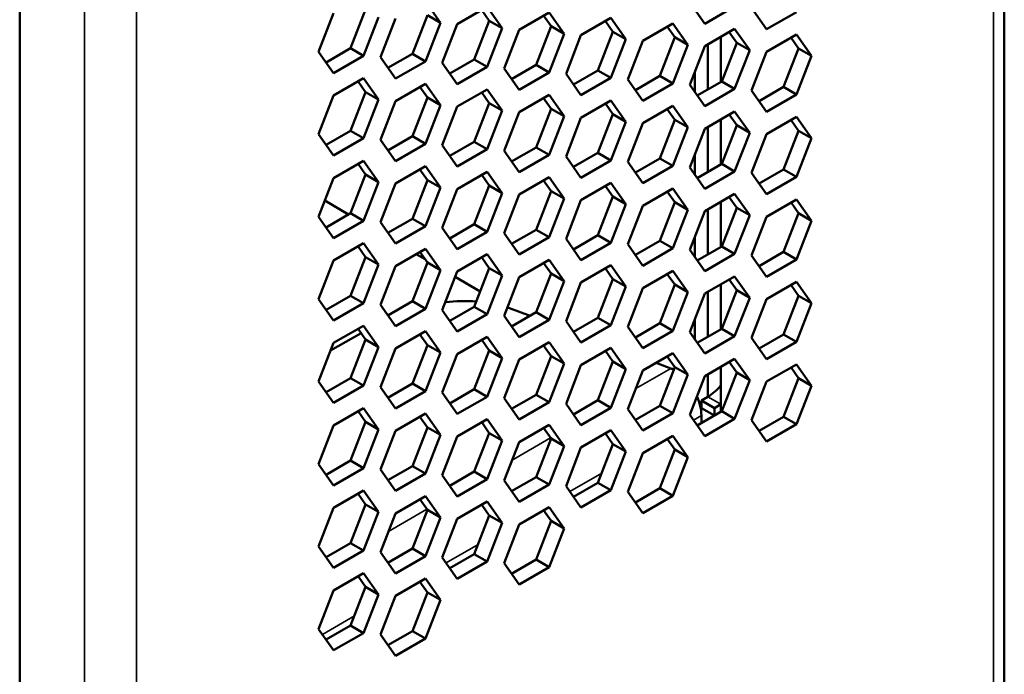
# Model space of a CAD drawing. Units: millimetres. Extents: x 50 to 2100, y 0 to 1485.
# Drawn here: x 1616 to 1643, y 469 to 486 of the extents above; entities that cross this region are included whole.
import ezdxf

# ---------------------------------------------------------------- set-up
doc = ezdxf.new("R2010")
doc.units = ezdxf.units.MM
doc.header["$LTSCALE"] = 5
doc.layers.add('Sichtbar (ISO)', color=7, linetype='Continuous', lineweight=50)
doc.layers.add('Sichtbar schmal (ISO)', color=7, linetype='Continuous', lineweight=35)

msp = doc.modelspace()

# ---------------------------------------------------------------- linework, layer by layer
at = {"layer": 'Sichtbar (ISO)'}
for p, q in [((1643.088, 362.482), (1643.088, 572.454)), ((1616.279, 559.726), (1616.279, 349.255)), ((1627.326, 486.946), (1627.735, 486.365)), ((1634.93, 486.335), (1634.522, 486.916)), ((1624.418, 485.573), (1624.826, 486.625)), ((1625.289, 485.668), (1625.697, 486.72)), ((1628.194, 486.324), (1629.01, 486.796)), ((1629.065, 486.419), (1628.861, 486.71)), ((1629.01, 486.796), (1629.419, 486.215)), ((1629.878, 486.174), (1630.694, 486.645)), ((1630.694, 486.645), (1631.103, 486.065)), ((1635.746, 486.807), (1634.93, 486.335)), ((1636.614, 486.185), (1636.206, 486.766)), ((1637.43, 486.656), (1636.614, 486.185)), ((1626.051, 486.516), (1625.642, 485.464)), ((1626.102, 485.423), (1626.51, 486.475)), ((1626.973, 485.517), (1627.381, 486.57)), ((1627.735, 486.365), (1627.326, 485.313)), ((1627.735, 486.365), (1627.381, 486.57)), ((1627.786, 485.272), (1628.194, 486.324)), ((1628.657, 485.367), (1629.065, 486.419)), ((1629.419, 486.215), (1629.065, 486.419)), ((1630.749, 486.269), (1630.545, 486.559)), ((1631.562, 486.024), (1632.378, 486.495)), ((1632.433, 486.118), (1632.229, 486.409)), ((1632.378, 486.495), (1632.787, 485.914)), ((1633.246, 485.873), (1634.062, 486.345)), ((1634.062, 486.345), (1634.471, 485.764)), ((1629.419, 486.215), (1629.01, 485.163)), ((1629.47, 485.122), (1629.878, 486.174)), ((1630.341, 485.217), (1630.749, 486.269)), ((1631.103, 486.065), (1630.694, 485.012)), ((1631.103, 486.065), (1630.749, 486.269)), ((1632.025, 485.066), (1632.433, 486.118)), ((1632.787, 485.914), (1632.433, 486.118)), ((1634.117, 485.968), (1633.913, 486.258)), ((1634.93, 485.723), (1635.746, 486.194)), ((1635.801, 485.817), (1635.597, 486.108)), ((1635.746, 486.194), (1636.155, 485.613)), ((1631.154, 484.971), (1631.562, 486.024)), ((1632.787, 485.914), (1632.378, 484.862)), ((1632.838, 484.821), (1633.246, 485.873)), ((1633.709, 484.916), (1634.117, 485.968)), ((1634.471, 485.764), (1634.117, 485.968)), ((1635.371, 484.753), (1635.371, 485.977)), ((1635.393, 484.765), (1635.801, 485.817)), ((1636.155, 485.613), (1635.801, 485.817)), ((1636.614, 485.572), (1637.43, 486.044)), ((1637.485, 485.667), (1637.281, 485.957)), ((1637.43, 486.044), (1637.839, 485.463)), ((1624.826, 484.992), (1624.418, 485.573)), ((1624.622, 485.283), (1625.289, 485.668)), ((1625.642, 485.464), (1625.289, 485.668)), ((1634.471, 485.764), (1634.062, 484.712)), ((1634.522, 484.671), (1634.93, 485.723)), ((1635.017, 484.548), (1635.017, 485.773)), ((1636.155, 485.613), (1635.746, 484.561)), ((1636.206, 484.52), (1636.614, 485.572)), ((1637.077, 484.615), (1637.485, 485.667)), ((1637.839, 485.463), (1637.485, 485.667)), ((1625.642, 485.464), (1624.826, 484.992)), ((1626.51, 484.842), (1626.102, 485.423)), ((1626.306, 485.132), (1626.973, 485.517)), ((1627.326, 485.313), (1626.51, 484.842)), ((1627.326, 485.313), (1626.973, 485.517)), ((1628.194, 484.691), (1627.786, 485.272)), ((1627.99, 484.982), (1628.657, 485.367)), ((1629.01, 485.163), (1628.657, 485.367)), ((1637.839, 485.463), (1637.43, 484.411)), ((1629.01, 485.163), (1628.194, 484.691)), ((1629.878, 484.541), (1629.47, 485.122)), ((1629.674, 484.831), (1630.341, 485.217)), ((1630.694, 485.012), (1629.878, 484.541)), ((1630.694, 485.012), (1630.341, 485.217)), ((1631.358, 484.681), (1632.025, 485.066)), ((1632.378, 484.862), (1632.025, 485.066)), ((1634.664, 485.037), (1634.664, 484.469)), ((1624.826, 484.38), (1625.642, 484.851)), ((1625.697, 484.475), (1625.493, 484.765)), ((1625.642, 484.851), (1626.051, 484.27)), ((1631.562, 484.391), (1631.154, 484.971)), ((1632.378, 484.862), (1631.562, 484.391)), ((1633.246, 484.24), (1632.838, 484.821)), ((1633.042, 484.531), (1633.709, 484.916)), ((1634.062, 484.712), (1633.709, 484.916)), ((1634.726, 484.38), (1635.393, 484.765)), ((1635.746, 484.561), (1635.393, 484.765)), ((1625.289, 483.422), (1625.697, 484.475)), ((1626.051, 484.27), (1625.697, 484.475)), ((1626.51, 484.229), (1627.326, 484.701)), ((1627.381, 484.324), (1627.177, 484.615)), ((1627.326, 484.701), (1627.735, 484.12)), ((1628.194, 484.079), (1629.01, 484.55)), ((1629.065, 484.174), (1628.861, 484.464)), ((1629.01, 484.55), (1629.419, 483.97)), ((1634.062, 484.712), (1633.246, 484.24)), ((1634.93, 484.09), (1634.522, 484.671)), ((1635.746, 484.561), (1634.93, 484.09)), ((1636.614, 483.939), (1636.206, 484.52)), ((1636.41, 484.23), (1637.077, 484.615)), ((1637.43, 484.411), (1637.077, 484.615)), ((1624.418, 483.328), (1624.826, 484.38)), ((1626.051, 484.27), (1625.642, 483.218)), ((1626.102, 483.177), (1626.51, 484.229)), ((1626.973, 483.272), (1627.381, 484.324)), ((1627.735, 484.12), (1627.381, 484.324)), ((1629.878, 483.929), (1630.694, 484.4)), ((1630.749, 484.023), (1630.545, 484.314)), ((1630.694, 484.4), (1631.103, 483.819)), ((1631.562, 483.778), (1632.378, 484.25)), ((1632.378, 484.25), (1632.787, 483.669)), ((1637.43, 484.411), (1636.614, 483.939)), ((1627.735, 484.12), (1627.326, 483.068)), ((1627.786, 483.027), (1628.194, 484.079)), ((1628.657, 483.122), (1629.065, 484.174)), ((1629.419, 483.97), (1629.01, 482.917)), ((1629.419, 483.97), (1629.065, 484.174)), ((1629.47, 482.876), (1629.878, 483.929)), ((1630.341, 482.971), (1630.749, 484.023)), ((1631.103, 483.819), (1630.749, 484.023)), ((1632.433, 483.873), (1632.229, 484.163)), ((1633.246, 483.628), (1634.062, 484.099)), ((1634.117, 483.723), (1633.913, 484.013)), ((1634.062, 484.099), (1634.471, 483.518)), ((1634.93, 483.477), (1635.746, 483.949)), ((1635.746, 483.949), (1636.155, 483.368)), ((1631.103, 483.819), (1630.694, 482.767)), ((1631.154, 482.726), (1631.562, 483.778)), ((1632.025, 482.821), (1632.433, 483.873)), ((1632.787, 483.669), (1632.378, 482.617)), ((1632.787, 483.669), (1632.433, 483.873)), ((1633.709, 482.67), (1634.117, 483.723)), ((1634.471, 483.518), (1634.117, 483.723)), ((1635.371, 482.507), (1635.371, 483.732)), ((1635.801, 483.572), (1635.597, 483.863)), ((1636.614, 483.327), (1637.43, 483.798)), ((1637.485, 483.422), (1637.281, 483.712)), ((1637.43, 483.798), (1637.839, 483.218)), ((1624.622, 483.037), (1625.289, 483.422)), ((1625.642, 483.218), (1625.289, 483.422)), ((1632.838, 482.576), (1633.246, 483.628)), ((1634.471, 483.518), (1634.062, 482.466)), ((1634.522, 482.425), (1634.93, 483.477)), ((1635.017, 482.303), (1635.017, 483.528)), ((1635.393, 482.52), (1635.801, 483.572)), ((1636.155, 483.368), (1635.801, 483.572)), ((1637.077, 482.37), (1637.485, 483.422)), ((1637.839, 483.218), (1637.485, 483.422)), ((1624.826, 482.747), (1624.418, 483.328)), ((1625.642, 483.218), (1624.826, 482.747)), ((1626.51, 482.596), (1626.102, 483.177)), ((1626.306, 482.887), (1626.973, 483.272)), ((1627.326, 483.068), (1626.973, 483.272)), ((1627.99, 482.736), (1628.657, 483.122)), ((1629.01, 482.917), (1628.657, 483.122)), ((1636.155, 483.368), (1635.746, 482.316)), ((1636.206, 482.275), (1636.614, 483.327)), ((1637.839, 483.218), (1637.43, 482.165)), ((1627.326, 483.068), (1626.51, 482.596)), ((1628.194, 482.446), (1627.786, 483.027)), ((1629.01, 482.917), (1628.194, 482.446)), ((1629.878, 482.296), (1629.47, 482.876)), ((1629.674, 482.586), (1630.341, 482.971)), ((1630.694, 482.767), (1630.341, 482.971)), ((1624.826, 482.134), (1625.642, 482.606)), ((1625.642, 482.606), (1626.051, 482.025)), ((1630.694, 482.767), (1629.878, 482.296)), ((1631.562, 482.145), (1631.154, 482.726)), ((1631.358, 482.436), (1632.025, 482.821)), ((1632.378, 482.617), (1631.562, 482.145)), ((1632.378, 482.617), (1632.025, 482.821)), ((1633.246, 481.995), (1632.838, 482.576)), ((1633.042, 482.285), (1633.709, 482.67)), ((1634.062, 482.466), (1633.709, 482.67)), ((1634.664, 482.791), (1634.664, 482.223)), ((1625.697, 482.229), (1625.493, 482.52)), ((1626.51, 481.984), (1627.326, 482.455)), ((1627.381, 482.079), (1627.177, 482.369)), ((1627.326, 482.455), (1627.735, 481.875)), ((1628.194, 481.834), (1629.01, 482.305)), ((1629.01, 482.305), (1629.419, 481.724)), ((1634.062, 482.466), (1633.246, 481.995)), ((1634.93, 481.844), (1634.522, 482.425)), ((1634.726, 482.135), (1635.393, 482.52)), ((1635.746, 482.316), (1634.93, 481.844)), ((1635.746, 482.316), (1635.393, 482.52)), ((1636.41, 481.984), (1637.077, 482.37)), ((1637.43, 482.165), (1637.077, 482.37)), ((1624.418, 481.082), (1624.826, 482.134)), ((1625.289, 481.177), (1625.697, 482.229)), ((1626.051, 482.025), (1625.697, 482.229)), ((1626.973, 481.027), (1627.381, 482.079)), ((1627.735, 481.875), (1627.381, 482.079)), ((1629.065, 481.928), (1628.861, 482.219)), ((1629.878, 481.683), (1630.694, 482.155)), ((1630.749, 481.778), (1630.545, 482.068)), ((1630.694, 482.155), (1631.103, 481.574)), ((1636.614, 481.694), (1636.206, 482.275)), ((1637.43, 482.165), (1636.614, 481.694)), ((1626.051, 482.025), (1625.642, 480.973)), ((1626.102, 480.932), (1626.51, 481.984)), ((1627.735, 481.875), (1627.326, 480.822)), ((1627.786, 480.781), (1628.194, 481.834)), ((1628.657, 480.876), (1629.065, 481.928)), ((1629.419, 481.724), (1629.065, 481.928)), ((1630.341, 480.726), (1630.749, 481.778)), ((1631.103, 481.574), (1630.749, 481.778)), ((1631.562, 481.533), (1632.378, 482.004)), ((1632.433, 481.628), (1632.229, 481.918)), ((1632.378, 482.004), (1632.787, 481.423)), ((1633.246, 481.382), (1634.062, 481.854)), ((1634.117, 481.477), (1633.913, 481.768)), ((1634.062, 481.854), (1634.471, 481.273)), ((1624.59, 481.526), (1625.235, 481.146)), ((1629.419, 481.724), (1629.01, 480.672)), ((1629.47, 480.631), (1629.878, 481.683)), ((1631.103, 481.574), (1630.694, 480.522)), ((1631.154, 480.481), (1631.562, 481.533)), ((1632.025, 480.575), (1632.433, 481.628)), ((1632.787, 481.423), (1632.433, 481.628)), ((1634.93, 481.232), (1635.746, 481.703)), ((1635.801, 481.327), (1635.597, 481.617)), ((1635.746, 481.703), (1636.155, 481.123)), ((1636.614, 481.082), (1637.43, 481.553)), ((1637.43, 481.553), (1637.839, 480.972)), ((1632.787, 481.423), (1632.378, 480.371)), ((1632.838, 480.33), (1633.246, 481.382)), ((1633.709, 480.425), (1634.117, 481.477)), ((1634.471, 481.273), (1634.062, 480.221)), ((1634.471, 481.273), (1634.117, 481.477)), ((1634.522, 480.18), (1634.93, 481.232)), ((1635.017, 480.058), (1635.017, 481.282)), ((1635.371, 480.262), (1635.371, 481.487)), ((1635.393, 480.275), (1635.801, 481.327)), ((1636.155, 481.123), (1635.801, 481.327)), ((1637.485, 481.176), (1637.281, 481.467)), ((1624.826, 480.501), (1624.418, 481.082)), ((1624.622, 480.792), (1625.289, 481.177)), ((1625.642, 480.973), (1624.826, 480.501)), ((1625.642, 480.973), (1625.289, 481.177)), ((1626.306, 480.641), (1626.973, 481.027)), ((1627.326, 480.822), (1626.973, 481.027)), ((1636.155, 481.123), (1635.746, 480.07)), ((1636.206, 480.029), (1636.614, 481.082)), ((1637.077, 480.124), (1637.485, 481.176)), ((1637.839, 480.972), (1637.43, 479.92)), ((1637.839, 480.972), (1637.485, 481.176)), ((1626.51, 480.351), (1626.102, 480.932)), ((1627.326, 480.822), (1626.51, 480.351)), ((1628.194, 480.201), (1627.786, 480.781)), ((1627.99, 480.491), (1628.657, 480.876)), ((1629.01, 480.672), (1628.657, 480.876)), ((1629.674, 480.341), (1630.341, 480.726)), ((1630.694, 480.522), (1630.341, 480.726)), ((1629.01, 480.672), (1628.194, 480.201)), ((1629.878, 480.05), (1629.47, 480.631)), ((1630.694, 480.522), (1629.878, 480.05)), ((1631.562, 479.9), (1631.154, 480.481)), ((1631.358, 480.19), (1632.025, 480.575)), ((1632.378, 480.371), (1632.025, 480.575)), ((1633.042, 480.04), (1633.709, 480.425)), ((1634.062, 480.221), (1633.709, 480.425)), ((1634.664, 480.546), (1634.664, 479.978)), ((1624.826, 479.889), (1625.642, 480.361)), ((1625.697, 479.984), (1625.493, 480.274)), ((1625.642, 480.361), (1626.051, 479.78)), ((1626.51, 479.739), (1627.326, 480.21)), ((1627.326, 480.21), (1627.735, 479.629)), ((1632.378, 480.371), (1631.562, 479.9)), ((1633.246, 479.749), (1632.838, 480.33)), ((1634.062, 480.221), (1633.246, 479.749)), ((1634.93, 479.599), (1634.522, 480.18)), ((1634.726, 479.889), (1635.393, 480.275)), ((1635.746, 480.07), (1635.393, 480.275)), ((1624.418, 478.837), (1624.826, 479.889)), ((1625.289, 478.932), (1625.697, 479.984)), ((1626.051, 479.78), (1625.697, 479.984)), ((1627.075, 480.065), (1627.318, 479.923)), ((1627.381, 479.833), (1627.177, 480.124)), ((1628.194, 479.588), (1629.01, 480.06)), ((1629.065, 479.683), (1628.861, 479.973)), ((1629.01, 480.06), (1629.419, 479.479)), ((1629.878, 479.438), (1630.694, 479.909)), ((1630.694, 479.909), (1631.103, 479.328)), ((1635.746, 480.07), (1634.93, 479.599)), ((1636.614, 479.449), (1636.206, 480.029)), ((1636.41, 479.739), (1637.077, 480.124)), ((1637.43, 479.92), (1636.614, 479.449)), ((1637.43, 479.92), (1637.077, 480.124)), ((1626.051, 479.78), (1625.642, 478.728)), ((1626.102, 478.687), (1626.51, 479.739)), ((1626.973, 478.781), (1627.381, 479.833)), ((1627.735, 479.629), (1627.326, 478.577)), ((1627.735, 479.629), (1627.381, 479.833)), ((1628.657, 478.631), (1629.065, 479.683)), ((1629.419, 479.479), (1629.065, 479.683)), ((1630.749, 479.533), (1630.545, 479.823)), ((1631.562, 479.287), (1632.378, 479.759)), ((1632.433, 479.382), (1632.229, 479.673)), ((1632.378, 479.759), (1632.787, 479.178)), ((1627.786, 478.536), (1628.194, 479.588)), ((1628.137, 479.442), (1628.817, 479.043)), ((1629.419, 479.479), (1629.01, 478.427)), ((1629.47, 478.386), (1629.878, 479.438)), ((1630.341, 478.48), (1630.749, 479.533)), ((1631.103, 479.328), (1630.749, 479.533)), ((1632.025, 478.33), (1632.433, 479.382)), ((1632.787, 479.178), (1632.433, 479.382)), ((1633.246, 479.137), (1634.062, 479.608)), ((1634.117, 479.232), (1633.913, 479.522)), ((1634.062, 479.608), (1634.471, 479.028)), ((1634.93, 478.987), (1635.746, 479.458)), ((1635.801, 479.081), (1635.597, 479.372)), ((1635.746, 479.458), (1636.155, 478.877)), ((1631.103, 479.328), (1630.694, 478.276)), ((1631.154, 478.235), (1631.562, 479.287)), ((1632.787, 479.178), (1632.378, 478.126)), ((1632.838, 478.085), (1633.246, 479.137)), ((1633.709, 478.18), (1634.117, 479.232)), ((1634.471, 479.028), (1634.117, 479.232)), ((1635.371, 478.016), (1635.371, 479.241)), ((1636.614, 478.836), (1637.43, 479.308)), ((1637.485, 478.931), (1637.281, 479.221)), ((1637.43, 479.308), (1637.839, 478.727)), ((1624.826, 478.256), (1624.418, 478.837)), ((1624.622, 478.547), (1625.289, 478.932)), ((1625.642, 478.728), (1625.289, 478.932)), ((1634.471, 479.028), (1634.062, 477.975)), ((1634.522, 477.934), (1634.93, 478.987)), ((1635.017, 477.812), (1635.017, 479.037)), ((1635.393, 478.029), (1635.801, 479.081)), ((1636.155, 478.877), (1635.746, 477.825)), ((1636.155, 478.877), (1635.801, 479.081)), ((1636.206, 477.784), (1636.614, 478.836)), ((1637.077, 477.879), (1637.485, 478.931)), ((1637.839, 478.727), (1637.485, 478.931)), ((1625.642, 478.728), (1624.826, 478.256)), ((1626.51, 478.106), (1626.102, 478.687)), ((1626.306, 478.396), (1626.973, 478.781)), ((1627.326, 478.577), (1626.51, 478.106)), ((1627.326, 478.577), (1626.973, 478.781)), ((1627.99, 478.246), (1628.657, 478.631)), ((1629.01, 478.427), (1628.657, 478.631)), ((1630.176, 478.385), (1629.618, 478.594)), ((1637.839, 478.727), (1637.43, 477.675)), ((1628.194, 477.955), (1627.786, 478.536)), ((1629.01, 478.427), (1628.194, 477.955)), ((1629.878, 477.805), (1629.47, 478.386)), ((1629.674, 478.095), (1630.341, 478.48)), ((1630.694, 478.276), (1630.341, 478.48)), ((1631.358, 477.945), (1632.025, 478.33)), ((1632.378, 478.126), (1632.025, 478.33)), ((1634.664, 478.3), (1634.664, 477.732)), ((1624.826, 477.644), (1625.642, 478.115)), ((1625.697, 477.738), (1625.493, 478.029)), ((1625.642, 478.115), (1626.051, 477.534)), ((1630.694, 478.276), (1629.878, 477.805)), ((1631.562, 477.654), (1631.154, 478.235)), ((1632.378, 478.126), (1631.562, 477.654)), ((1633.246, 477.504), (1632.838, 478.085)), ((1633.042, 477.794), (1633.709, 478.18)), ((1634.062, 477.975), (1633.709, 478.18)), ((1634.726, 477.644), (1635.393, 478.029)), ((1635.746, 477.825), (1635.393, 478.029)), ((1625.573, 477.915), (1624.745, 477.437)), ((1626.51, 477.493), (1627.326, 477.965)), ((1627.381, 477.588), (1627.177, 477.878)), ((1627.326, 477.965), (1627.735, 477.384)), ((1628.194, 477.343), (1629.01, 477.814)), ((1629.01, 477.814), (1629.419, 477.234)), ((1634.062, 477.975), (1633.246, 477.504)), ((1634.93, 477.354), (1634.522, 477.934)), ((1635.746, 477.825), (1634.93, 477.354)), ((1636.614, 477.203), (1636.206, 477.784)), ((1636.41, 477.494), (1637.077, 477.879)), ((1637.43, 477.675), (1637.077, 477.879)), ((1624.418, 476.592), (1624.826, 477.644)), ((1625.289, 476.686), (1625.697, 477.738)), ((1626.051, 477.534), (1625.642, 476.482)), ((1626.051, 477.534), (1625.697, 477.738)), ((1626.102, 476.441), (1626.51, 477.493)), ((1626.973, 476.536), (1627.381, 477.588)), ((1627.735, 477.384), (1627.381, 477.588)), ((1629.065, 477.438), (1628.861, 477.728)), ((1629.878, 477.193), (1630.694, 477.664)), ((1630.749, 477.287), (1630.545, 477.578)), ((1630.694, 477.664), (1631.103, 477.083)), ((1631.562, 477.042), (1632.378, 477.514)), ((1632.378, 477.514), (1632.787, 476.933)), ((1637.43, 477.675), (1636.614, 477.203)), ((1627.735, 477.384), (1627.326, 476.332)), ((1627.786, 476.291), (1628.194, 477.343)), ((1628.657, 476.385), (1629.065, 477.438)), ((1629.419, 477.234), (1629.01, 476.181)), ((1629.419, 477.234), (1629.065, 477.438)), ((1630.341, 476.235), (1630.749, 477.287)), ((1631.103, 477.083), (1630.749, 477.287)), ((1632.433, 477.137), (1632.229, 477.427)), ((1633.246, 476.892), (1634.062, 477.363)), ((1634.117, 476.986), (1633.913, 477.277)), ((1634.062, 477.363), (1634.471, 476.782)), ((1634.93, 476.741), (1635.746, 477.213)), ((1635.746, 477.213), (1636.155, 476.632)), ((1629.47, 476.14), (1629.878, 477.193)), ((1631.103, 477.083), (1630.694, 476.031)), ((1631.154, 475.99), (1631.562, 477.042)), ((1632.025, 476.085), (1632.433, 477.137)), ((1632.787, 476.933), (1632.433, 477.137)), ((1634.011, 476.952), (1633.61, 477.102)), ((1633.709, 475.934), (1634.117, 476.986)), ((1634.471, 476.782), (1634.117, 476.986)), ((1635.371, 475.771), (1635.371, 476.996)), ((1635.801, 476.836), (1635.597, 477.126)), ((1636.614, 476.591), (1637.43, 477.062)), ((1637.485, 476.686), (1637.281, 476.976)), ((1637.43, 477.062), (1637.839, 476.481)), ((1624.622, 476.301), (1625.289, 476.686)), ((1625.642, 476.482), (1625.289, 476.686)), ((1632.787, 476.933), (1632.378, 475.881)), ((1632.838, 475.839), (1633.246, 476.892)), ((1634.471, 476.782), (1634.062, 475.73)), ((1634.522, 475.689), (1634.93, 476.741)), ((1635.017, 476.179), (1635.017, 476.792)), ((1635.393, 475.784), (1635.801, 476.836)), ((1636.155, 476.632), (1635.801, 476.836)), ((1637.077, 475.633), (1637.485, 476.686)), ((1637.839, 476.481), (1637.485, 476.686)), ((1624.826, 476.011), (1624.418, 476.592)), ((1625.642, 476.482), (1624.826, 476.011)), ((1626.51, 475.86), (1626.102, 476.441)), ((1626.306, 476.151), (1626.973, 476.536)), ((1627.326, 476.332), (1626.973, 476.536)), ((1636.155, 476.632), (1635.746, 475.58)), ((1636.206, 475.539), (1636.614, 476.591)), ((1637.839, 476.481), (1637.43, 475.429)), ((1627.326, 476.332), (1626.51, 475.86)), ((1628.194, 475.71), (1627.786, 476.291)), ((1627.99, 476), (1628.657, 476.385)), ((1629.01, 476.181), (1628.194, 475.71)), ((1629.01, 476.181), (1628.657, 476.385)), ((1629.878, 475.56), (1629.47, 476.14)), ((1629.674, 475.85), (1630.341, 476.235)), ((1630.694, 476.031), (1630.341, 476.235)), ((1634.84, 476.077), (1635.017, 476.179)), ((1624.826, 475.398), (1625.642, 475.87)), ((1625.642, 475.87), (1626.051, 475.289)), ((1630.694, 476.031), (1629.878, 475.56)), ((1631.562, 475.409), (1631.154, 475.99)), ((1631.358, 475.7), (1632.025, 476.085)), ((1632.378, 475.881), (1631.562, 475.409)), ((1632.378, 475.881), (1632.025, 476.085)), ((1633.042, 475.549), (1633.709, 475.934)), ((1634.062, 475.73), (1633.709, 475.934)), ((1634.822, 475.863), (1634.84, 475.873)), ((1634.84, 475.873), (1634.84, 476.077)), ((1634.84, 476.077), (1635.194, 475.873)), ((1635.194, 475.669), (1634.84, 475.873)), ((1635.371, 475.975), (1635.194, 475.873)), ((1635.194, 475.873), (1635.194, 475.669)), ((1625.697, 475.493), (1625.493, 475.784)), ((1626.51, 475.248), (1627.326, 475.719)), ((1627.381, 475.343), (1627.177, 475.633)), ((1627.326, 475.719), (1627.735, 475.139)), ((1633.246, 475.259), (1632.838, 475.839)), ((1634.062, 475.73), (1633.246, 475.259)), ((1634.93, 475.108), (1634.522, 475.689)), ((1634.726, 475.399), (1635.393, 475.784)), ((1634.84, 475.465), (1634.84, 475.669)), ((1635.746, 475.58), (1635.393, 475.784)), ((1636.41, 475.248), (1637.077, 475.633)), ((1637.43, 475.429), (1637.077, 475.633)), ((1624.418, 474.346), (1624.826, 475.398)), ((1625.289, 474.441), (1625.697, 475.493)), ((1626.051, 475.289), (1625.697, 475.493)), ((1626.973, 474.291), (1627.381, 475.343)), ((1627.735, 475.139), (1627.381, 475.343)), ((1628.194, 475.098), (1629.01, 475.569)), ((1629.065, 475.192), (1628.861, 475.483)), ((1629.01, 475.569), (1629.419, 474.988)), ((1629.878, 474.947), (1630.694, 475.419)), ((1630.749, 475.042), (1630.545, 475.332)), ((1630.694, 475.419), (1631.103, 474.838)), ((1635.746, 475.58), (1634.93, 475.108)), ((1636.614, 474.958), (1636.206, 475.539)), ((1637.43, 475.429), (1636.614, 474.958)), ((1626.051, 475.289), (1625.642, 474.237)), ((1626.102, 474.196), (1626.51, 475.248)), ((1627.735, 475.139), (1627.326, 474.086)), ((1627.786, 474.045), (1628.194, 475.098)), ((1628.657, 474.14), (1629.065, 475.192)), ((1629.419, 474.988), (1629.065, 475.192)), ((1631.562, 474.797), (1632.378, 475.268)), ((1632.433, 474.891), (1632.229, 475.182)), ((1632.378, 475.268), (1632.787, 474.687)), ((1633.246, 474.646), (1634.062, 475.118)), ((1634.062, 475.118), (1634.471, 474.537)), ((1629.419, 474.988), (1629.01, 473.936)), ((1629.47, 473.895), (1629.878, 474.947)), ((1630.341, 473.99), (1630.749, 475.042)), ((1631.103, 474.838), (1630.694, 473.786)), ((1631.103, 474.838), (1630.749, 475.042)), ((1631.154, 473.745), (1631.562, 474.797)), ((1632.025, 473.839), (1632.433, 474.891)), ((1632.787, 474.687), (1632.433, 474.891)), ((1634.117, 474.741), (1633.913, 475.031)), ((1632.787, 474.687), (1632.378, 473.635)), ((1632.838, 473.594), (1633.246, 474.646)), ((1633.709, 473.689), (1634.117, 474.741)), ((1634.471, 474.537), (1634.062, 473.485)), ((1634.471, 474.537), (1634.117, 474.741)), ((1624.826, 473.765), (1624.418, 474.346)), ((1624.622, 474.056), (1625.289, 474.441)), ((1625.642, 474.237), (1625.289, 474.441)), ((1626.306, 473.905), (1626.973, 474.291)), ((1627.326, 474.086), (1626.973, 474.291)), ((1625.642, 474.237), (1624.826, 473.765)), ((1626.51, 473.615), (1626.102, 474.196)), ((1627.326, 474.086), (1626.51, 473.615)), ((1628.194, 473.465), (1627.786, 474.045)), ((1627.99, 473.755), (1628.657, 474.14)), ((1629.01, 473.936), (1628.657, 474.14)), ((1629.01, 473.936), (1628.194, 473.465)), ((1629.878, 473.314), (1629.47, 473.895)), ((1629.674, 473.605), (1630.341, 473.99)), ((1630.694, 473.786), (1629.878, 473.314)), ((1630.694, 473.786), (1630.341, 473.99)), ((1631.562, 473.164), (1631.154, 473.745)), ((1631.358, 473.454), (1632.025, 473.839)), ((1632.378, 473.635), (1632.025, 473.839)), ((1624.826, 473.153), (1625.642, 473.624)), ((1625.697, 473.248), (1625.493, 473.538)), ((1625.642, 473.624), (1626.051, 473.044)), ((1626.51, 473.003), (1627.326, 473.474)), ((1627.326, 473.474), (1627.735, 472.893)), ((1632.378, 473.635), (1631.562, 473.164)), ((1633.246, 473.013), (1632.838, 473.594)), ((1633.042, 473.304), (1633.709, 473.689)), ((1634.062, 473.485), (1633.246, 473.013)), ((1634.062, 473.485), (1633.709, 473.689)), ((1625.289, 472.196), (1625.697, 473.248)), ((1626.051, 473.044), (1625.697, 473.248)), ((1627.381, 473.097), (1627.177, 473.388)), ((1628.194, 472.852), (1629.01, 473.324)), ((1629.065, 472.947), (1628.861, 473.237)), ((1629.01, 473.324), (1629.419, 472.743)), ((1624.418, 472.101), (1624.826, 473.153)), ((1626.051, 473.044), (1625.642, 471.991)), ((1626.102, 471.95), (1626.51, 473.003)), ((1626.973, 472.045), (1627.381, 473.097)), ((1627.735, 472.893), (1627.381, 473.097)), ((1628.657, 471.895), (1629.065, 472.947)), ((1629.419, 472.743), (1629.065, 472.947)), ((1629.878, 472.702), (1630.694, 473.173)), ((1630.749, 472.797), (1630.545, 473.087)), ((1630.694, 473.173), (1631.103, 472.592)), ((1627.735, 472.893), (1627.326, 471.841)), ((1627.786, 471.8), (1628.194, 472.852)), ((1629.419, 472.743), (1629.01, 471.691)), ((1629.47, 471.65), (1629.878, 472.702)), ((1630.341, 471.744), (1630.749, 472.797)), ((1631.103, 472.592), (1630.749, 472.797)), ((1631.103, 472.592), (1630.694, 471.54)), ((1624.622, 471.81), (1625.289, 472.196)), ((1625.642, 471.991), (1625.289, 472.196)), ((1624.826, 471.52), (1624.418, 472.101)), ((1625.642, 471.991), (1624.826, 471.52)), ((1626.51, 471.37), (1626.102, 471.95)), ((1626.306, 471.66), (1626.973, 472.045)), ((1627.326, 471.841), (1626.973, 472.045)), ((1627.99, 471.51), (1628.657, 471.895)), ((1629.01, 471.691), (1628.657, 471.895)), ((1627.326, 471.841), (1626.51, 471.37)), ((1628.194, 471.219), (1627.786, 471.8)), ((1629.01, 471.691), (1628.194, 471.219)), ((1629.878, 471.069), (1629.47, 471.65)), ((1629.674, 471.359), (1630.341, 471.744)), ((1630.694, 471.54), (1630.341, 471.744)), ((1624.826, 470.908), (1625.642, 471.379)), ((1625.642, 471.379), (1626.051, 470.798)), ((1630.694, 471.54), (1629.878, 471.069)), ((1625.697, 471.002), (1625.493, 471.293)), ((1626.51, 470.757), (1627.326, 471.229)), ((1627.381, 470.852), (1627.177, 471.142)), ((1627.326, 471.229), (1627.735, 470.648)), ((1624.418, 469.855), (1624.826, 470.908)), ((1625.289, 469.95), (1625.697, 471.002)), ((1626.051, 470.798), (1625.642, 469.746)), ((1626.051, 470.798), (1625.697, 471.002)), ((1626.973, 469.8), (1627.381, 470.852)), ((1627.735, 470.648), (1627.381, 470.852)), ((1626.102, 469.705), (1626.51, 470.757)), ((1627.735, 470.648), (1627.326, 469.596)), ((1624.826, 469.275), (1624.418, 469.855)), ((1624.622, 469.565), (1625.289, 469.95)), ((1625.642, 469.746), (1624.826, 469.275)), ((1625.642, 469.746), (1625.289, 469.95)), ((1626.51, 469.124), (1626.102, 469.705)), ((1626.306, 469.415), (1626.973, 469.8)), ((1627.326, 469.596), (1626.973, 469.8)), ((1627.326, 469.596), (1626.51, 469.124))]:
    msp.add_line(p, q, dxfattribs=at)
for centre, major_axis, ratio, start_param, end_param in [((1627.85, 477.573), (2.476, 0.347), 0.468323, 1.150241, 1.496828), ((1627.85, 477.573), (2.476, 0.347), 0.468323, 0.712118, 0.745494), ((1634.133, 476.077), (-0.5, 0.866), 0.57735, 5.558841, 5.67232), ((1635.017, 476.996), (-0.5, -0.866), 0.57735, 0.785398, 1.308997), ((1634.133, 476.077), (-0.5, 0.866), 0.57735, 3.926991, 4.522349)]:
    msp.add_ellipse(centre, major_axis=major_axis, ratio=ratio, start_param=start_param, end_param=end_param, dxfattribs=at)
at = {"layer": 'Sichtbar schmal (ISO)'}
for p, q in [((1642.795, 362.074), (1642.795, 571.914)), ((1618.047, 348.602), (1618.047, 558.705)), ((1619.461, 558.441), (1619.461, 348.602)), ((1633.055, 476.401), (1634.011, 476.952)), ((1635.017, 476.179), (1635.371, 475.975)), ((1634.84, 475.669), (1634.624, 475.544)), ((1629.687, 474.456), (1630.735, 475.061)), ((1632.127, 474.102), (1631.256, 473.599)), ((1626.319, 472.512), (1627.367, 473.117)), ((1628.759, 472.158), (1627.888, 471.655)), ((1625.391, 470.213), (1624.52, 469.71))]:
    msp.add_line(p, q, dxfattribs=at)

doc.saveas('drawing.dxf')
